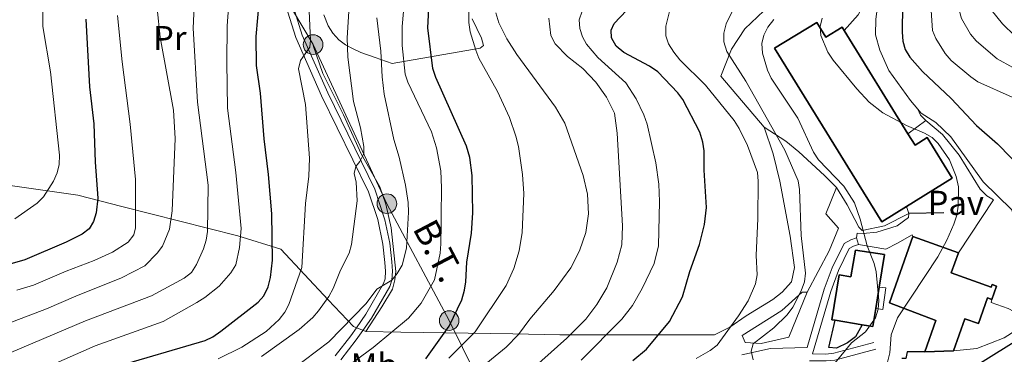
# Model space of a CAD drawing. Units: metres. Extents: x 622963 to 627472, y 770995 to 774046.
# Drawn here: x 625289 to 625575, y 771601 to 771698 of the extents above; entities that cross this region are included whole.
import ezdxf
from ezdxf.enums import TextEntityAlignment as Align

# ---------------------------------------------------------------- set-up
doc = ezdxf.new("R2010")
doc.units = ezdxf.units.M
doc.header["$MEASUREMENT"] = 0
doc.linetypes.add('DGN Style 3', pattern=[78.57365600000001, 56.12404000000001, -22.44961600000001])
for name, color, linetype, lineweight in [('Carátula', 7, 'Continuous', 0), ('Edificios construcciones cerramientos', 7, 'Continuous', 0), ('Elementos auxiliares', 7, 'Continuous', 0), ('Entidades rústicas y varios', 7, 'Continuous', 0), ('Líneas de conducción', 7, 'Continuous', 0), ('Relieve y altimetría', 7, 'Continuous', 0), ('Suelo Urbano', 7, 'Continuous', 0), ('Textos de rotulación', 7, 'Continuous', 0), ('Viales y ferrocarril', 7, 'Continuous', 0)]:
    doc.layers.add(name, color=color, linetype=linetype, lineweight=lineweight)
doc.styles.add('Style-arial', font='arial.shx', dxfattribs={"bigfont": 'arialbig.shx'})
doc.styles.add('Style-Arial Narrow', font='txt')
doc.styles.add('Style-arialni', font='arialni.shx', dxfattribs={"bigfont": 'arialnibig.shx'})

# ---------------------------------------------------------------- blocks, each defined once
blk = doc.blocks.new('5PELE')
at = {"layer": 'Líneas de conducción', "linetype": 'Continuous', "lineweight": 0}
h = blk.add_hatch(color=9, dxfattribs=at)
edge = h.paths.add_edge_path()
edge.add_arc((-0.000199990114197135, 1.001171767711639e-08), 2.85, 0, 360)
at = {"layer": 'Líneas de conducción', "color": 252, "linetype": 'Continuous', "lineweight": 0}
blk.add_circle((-0.000199990114197135, 1.001171767711639e-08, 0.0001102623906490408), 2.85, dxfattribs=at)

msp = doc.modelspace()

# ---------------------------------------------------------------- linework, layer by layer
at = {"layer": 'Carátula', "color": 7, "linetype": 'Continuous', "lineweight": 0}
msp.add_3dface([(623017.463, 770994.7520000001), (627471.7050000001, 771076.5830000001), (627417.1510000001, 774046.0930000001), (622962.909, 773964.2620000001)], dxfattribs=at)
at = {"layer": 'Edificios construcciones cerramientos', "color": 20, "linetype": 'Continuous', "lineweight": 25, "extrusion": (-0.02853785840978597, 0.04610032659607002, 0.9985290934795635), "elevation": 18355.43303960509, "flags": 128}
msp.add_lwpolyline([(-938048.2572486503, -326386.7993127813), (-938048.2572486503, -326351.4608437426)], dxfattribs=at)
at = {"layer": 'Edificios construcciones cerramientos', "color": 1, "linetype": 'Continuous', "lineweight": 25, "ltscale": 0.5, "extrusion": (0.1619019338887369, 0.003425400097035862, 0.9868009071931695), "elevation": 104545.306228103, "flags": 128}
msp.add_lwpolyline([(758237.2726596682, -633167.2924842073), (758237.2726596682, -633156.9922563944)], dxfattribs=at)
at = {"layer": 'Edificios construcciones cerramientos', "color": 51, "linetype": 'Continuous', "lineweight": 25, "extrusion": (0.00582901580555146, -0.002075316211609594, 0.9999808576354653), "elevation": 2678.932499885703, "flags": 128}
msp.add_lwpolyline([(625534.4200038023, 771642.3413414571), (625547.6662858925, 771637.6253313015)], dxfattribs=at)
at = {"layer": 'Edificios construcciones cerramientos', "color": 51, "linetype": 'Continuous', "lineweight": 25, "extrusion": (0.003362177698372598, 0.02043372569776398, 0.9997855563145694), "elevation": 18510.71804051856, "flags": 128}
msp.add_lwpolyline([(-491960.9088544596, -862745.1902171457), (-491960.9088544596, -862738.9125973738)], dxfattribs=at)
at = {"layer": 'Edificios construcciones cerramientos', "color": 51, "linetype": 'Continuous', "lineweight": 25, "extrusion": (0.04607600799503975, 0.01339629313381805, 0.9988481069799923), "elevation": 39799.05355678841, "flags": 128}
msp.add_lwpolyline([(566293.8733143252, -815115.880237665), (566289.0423059345, -815113.5669640261), (566290.3658699885, -815110.79520372)], dxfattribs=at)
at = {"layer": 'Edificios construcciones cerramientos', "color": 51, "linetype": 'Continuous', "lineweight": 25, "extrusion": (0.04283462471889805, -0.007049281471101995, 0.9990573069428662), "elevation": 21995.59339770948, "flags": 128}
msp.add_lwpolyline([(862945.8119571381, -491441.8288012741), (862945.8119571381, -491433.766291243)], dxfattribs=at)
at = {"layer": 'Edificios construcciones cerramientos', "color": 51, "linetype": 'Continuous', "lineweight": 25, "extrusion": (0.1852108834921033, 0.006414804277165885, 0.9826778612150373), "elevation": 121433.3138319491, "flags": 128}
msp.add_lwpolyline([(749486.1173658357, -640484.5090210424), (749486.1173658355, -640475.9833170243)], dxfattribs=at)
at = {"layer": 'Edificios construcciones cerramientos', "color": 250, "linetype": 'Continuous', "lineweight": 0, "ltscale": 0.5}
for points in [[(625505.3800000001, 771666.959, 642.597), (625492.8130000001, 771681.7720000001, 643.474), (625495.929, 771689.5970000001, 639.701), (625499.81, 771695.5819999999, 638.121), (625505.2690000001, 771700.7620000001, 637.595), (625513.854, 771707.217, 637.332), (625522.7320000001, 771712.396, 636.893), (625526.3219999999, 771716.2720000001, 636.015), (625535.327, 771713.0220000001, 630.575)], [(625539.8570000001, 771712.2420000001, 630.136), (625538.7080000001, 771704.1680000001, 629.698), (625537.9299999999, 771698.342, 630.4), (625537.868, 771693.7749999999, 630.136), (625539.1440000001, 771689.351, 629.785), (625541.6740000001, 771683.4580000001, 629.785), (625548.0120000001, 771674.699, 629.785), (625550.142, 771672.173, 630.025)], [(625389.378, 771607.49, 683.1800000000001), (625394.078, 771614.655, 684.496), (625397.1259999999, 771619.8559999999, 685.198), (625397.8459999999, 771622.5530000001, 685.9), (625398.135, 771624.95, 686.207), (625396.757, 771637.621, 687.874), (625395.183, 771644.5789999999, 688.4010000000001), (625393.4720000001, 771649.6370000001, 689.629), (625388.0419999999, 771659.212, 691.121), (625382.923, 771670.5700000001, 692.35), (625376.8670000001, 771682.5900000001, 693.754), (625374.023, 771690.696, 695.508)], [(625550.142, 771672.173, 630.025), (625551.1270000001, 771671.006, 630.136), (625555.446, 771668.2920000001, 630.4), (625559.7960000001, 771664.138, 630.312), (625569.176, 771651.0050000001, 630.224), (625577.4269999999, 771643.044, 629.61), (625582.429, 771630.828, 627.241)], [(625505.3800000001, 771666.959, 642.597), (625507.9909999999, 771659.2069999999, 643.606), (625509.963, 771651.274, 643.386), (625513.014, 771635.202, 641.763), (625514.243, 771626.156, 641.368), (625513.409, 771621.9890000001, 641.368), (625510.639, 771618.969, 641.851), (625507.9180000001, 771616.8640000001, 642.289), (625500.1240000001, 771612.0959999999, 644.044), (625495.4099999999, 771608.747, 644.395), (625490.9380000001, 771606.537, 645.1850000000001), (625445.872, 771606.503, 662.735), (625432.2490000001, 771606.8670000001, 668.35), (625399.5530000001, 771607.273, 679.407), (625389.378, 771607.49, 683.1800000000001)], [(625526.5120000001, 771649.423, 637.157), (625522.9880000001, 771652.885, 636.63), (625515.507, 771659.7620000001, 637.069), (625511.7509999999, 771662.913, 640.9300000000001), (625505.3800000001, 771666.959, 642.597)], [(625227.855, 771662.0689999999, 750.676), (625227.5819999999, 771658.2339999999, 750.676), (625252.8840000001, 771655.033, 742.968), (625276.2509999999, 771651.2860000001, 735.4730000000001), (625305.5320000001, 771647.121, 726.48), (625318.3840000001, 771643.855, 721.769), (625352.1499999999, 771635.352, 704.4250000000001), (625364.6799999999, 771631.456, 699.072), (625378.3999999999, 771616.689, 689.5070000000001), (625385.7649999999, 771608.99, 683.54), (625389.378, 771607.49, 683.1800000000001)], [(625526.5120000001, 771649.423, 637.157), (625523.3840000001, 771641.706, 637.42), (625527.031, 771637.5349999999, 637.069), (625524.344, 771631.0009999999, 638.955), (625517.9610000001, 771618.922, 640.842)], [(625517.9610000001, 771618.922, 640.842), (625512.6059999999, 771605.871, 640.623), (625504.5349999999, 771604.0150000001, 642.07), (625499.8740000001, 771604.3530000001, 642.816), (625498.9880000001, 771606.307, 644.045), (625510.5160000001, 771613.595, 641.895), (625516.4340000001, 771618.9680000001, 640.974), (625517.9610000001, 771618.922, 640.842)], [(625571.743, 771616.865, 628.572), (625571.5490000001, 771615.939, 628.572), (625576.426, 771614.24, 627.606), (625582.9240000001, 771610.837, 625.5)], [(625582.9240000001, 771610.837, 625.516), (625581.2620000001, 771609.416, 625.677), (625575.338, 771605.628, 626.291), (625567.3659999999, 771602.5959999999, 626.642), (625560.554, 771601.8970000001, 627.256)]]:
    msp.add_polyline3d(points, dxfattribs=at)
at = {"layer": 'Edificios construcciones cerramientos', "color": 20, "linetype": 'Continuous', "lineweight": 25}
for points in [[(625546.838, 771643.9010000001, 635.735), (625539.6510000001, 771639.4539999999, 636.719), (625508.3940000001, 771689.959, 633.647), (625520.74, 771697.3829999999, 633.822), (625523.3670000001, 771693.1400000001, 633.471), (625528.0830000001, 771696.0590000001, 632.155), (625528.7180000001, 771695.031, 632.22)], [(625547.291, 771665.0279999999, 634.136), (625549.3559999999, 771661.6939999999, 634.349), (625552.9099999999, 771663.8940000001, 633.121), (625560.175, 771652.156, 633.9110000000001), (625546.838, 771643.9010000001, 635.735)]]:
    msp.add_polyline3d(points, dxfattribs=at)
at = {"layer": 'Edificios construcciones cerramientos', "color": 1, "linetype": 'Continuous', "lineweight": 25}
for points in [[(625547.291, 771665.0279999999, 634.136), (625528.7180000001, 771695.031, 632.22), (625528.0830000001, 771696.0590000001, 632.155), (625523.3670000001, 771693.1400000001, 633.471), (625520.74, 771697.3829999999, 633.822), (625508.3940000001, 771689.959, 633.647), (625539.6510000001, 771639.4539999999, 636.719), (625546.838, 771643.9010000001, 635.735), (625560.175, 771652.156, 633.9110000000001), (625552.9099999999, 771663.8940000001, 633.121), (625549.3559999999, 771661.6939999999, 634.349)], [(625571.743, 771616.865, 629.874), (625573.1140000001, 771620.719, 629.874), (625571.815, 771621.1810000001, 631.1030000000001), (625571.54, 771620.4070000001, 631.278), (625559.905, 771624.55, 635.402), (625561.9890000001, 771630.4040000001, 633.9110000000001), (625548.743, 771635.1200000001, 633.998), (625541.889, 771615.868, 636.192), (625555.3670000001, 771610.76, 635.49), (625552.1810000001, 771601.6070000001, 635.578), (625560.554, 771601.8970000001, 633.998), (625563.872, 771611.246, 633.2090000000001), (625567.7919999999, 771609.855, 631.717), (625570.4439999999, 771617.3260000001, 631.366)], [(625537.8929999999, 771614.2479999999, 640.732), (625538.912, 771620.4410000001, 640.602), (625540.477, 771629.9439999999, 640.404), (625531.963, 771631.2139999999, 640.755), (625530.675, 771623.3829999999, 641.194), (625527.223, 771623.9510000001, 640.9300000000001), (625525.081, 771610.929, 641.369), (625526.047, 771610.77, 641.326), (625533.9950000001, 771609.462, 640.976), (625537.023, 771608.9639999999, 640.843)]]:
    msp.add_polyline3d(points, close=True, dxfattribs=at)
at = {"layer": 'Edificios construcciones cerramientos', "color": 92, "linetype": 'Continuous', "lineweight": 0, "ltscale": 0.5}
msp.add_polyline3d([(625547.561, 771641.8260000001, 633.121), (625540.425, 771638.281, 635.314), (625533.9110000001, 771636.936, 636.543), (625533.0220000001, 771637.811, 636.63), (625529.5530000001, 771644.3300000001, 636.718), (625526.5120000001, 771649.423, 637.157)], dxfattribs=at)
at = {"layer": 'Edificios construcciones cerramientos', "color": 51, "linetype": 'Continuous', "lineweight": 25}
for points in [[(625552.1810000001, 771601.6070000001, 635.578), (625555.3670000001, 771610.76, 635.49), (625541.889, 771615.868, 636.192), (625548.743, 771635.1200000001, 633.998)], [(625526.047, 771610.77, 641.326), (625525.081, 771610.929, 641.369), (625527.223, 771623.9510000001, 640.9300000000001), (625530.675, 771623.3829999999, 641.194), (625531.963, 771631.2139999999, 640.755), (625540.477, 771629.9439999999, 640.404), (625538.912, 771620.4410000001, 640.602)], [(625561.9890000001, 771630.4040000001, 633.9110000000001), (625559.905, 771624.55, 635.402), (625571.54, 771620.4070000001, 631.278), (625571.815, 771621.1810000001, 631.1030000000001), (625573.1140000001, 771620.719, 629.874), (625571.743, 771616.865, 629.874)], [(625571.743, 771616.865, 629.874), (625570.4439999999, 771617.3260000001, 631.366), (625567.7919999999, 771609.855, 631.717), (625563.872, 771611.246, 633.2090000000001), (625560.554, 771601.8970000001, 633.998)]]:
    msp.add_polyline3d(points, dxfattribs=at)
at = {"layer": 'Edificios construcciones cerramientos', "color": 1, "linetype": 'Continuous', "lineweight": 0}
msp.add_polyline3d([(625538.912, 771620.4410000001, 633.692), (625540.808, 771620.233, 633.779), (625539.9299999999, 771613.872, 636.6750000000001), (625537.8929999999, 771614.2479999999, 636.6750000000001)], dxfattribs=at)
msp.add_polyline3d([(625537.8929999999, 771614.2479999999, 636.6750000000001), (625539.9299999999, 771613.872, 636.6750000000001), (625540.808, 771620.233, 633.779), (625538.912, 771620.4410000001, 633.692), (625538.912, 771620.4410000001, 640.602)], close=True, dxfattribs=at)
at = {"layer": 'Edificios construcciones cerramientos', "color": 1, "linetype": 'Continuous', "lineweight": 25, "ltscale": 0.5}
for points in [[(625533.9950000001, 771609.462, 637.027), (625532.047, 771606.0020000001, 637.114), (625529.685, 771604.22, 637.202), (625526.504, 771602.625, 637.027), (625524.213, 771602.855, 636.939), (625526.047, 771610.77, 637.29)], [(625552.1810000001, 771601.6070000001, 630.33), (625547.0320000001, 771601.574, 630.988), (625546.642, 771599.669, 630.9), (625545.4909999999, 771599.676, 630.9)]]:
    msp.add_polyline3d(points, dxfattribs=at)
at = {"layer": 'Elementos auxiliares', "color": 250, "linetype": 'Continuous', "lineweight": 0}
msp.add_3dface([(623899.06, 771404.79), (623857.06, 773718.3400000001), (627247.5900000001, 773780.6499999999), (627290.76, 771467.1000000001)], dxfattribs=at)
at = {"layer": 'Entidades rústicas y varios', "color": 92, "linetype": 'Continuous', "lineweight": 0, "ltscale": 0.5}
msp.add_polyline3d([(625420.3670000001, 771698.425, 687.83), (625423.05, 771692.862, 690.6800000000001), (625423.648, 771690.692, 692.011), (625422.686, 771689.933, 692.556), (625397.071, 771685.416, 696.846), (625392.077, 771687.1980000001, 703.9060000000001), (625387.9340000001, 771688.699, 706.914), (625385.676, 771689.6969999999, 707.934), (625383.49, 771690.888, 708.585), (625381.524, 771692.2949999999, 708.835), (625379.7450000001, 771694.233, 708.837), (625378.4439999999, 771696.4539999999, 708.837), (625377.212, 771699.577, 708.837)], dxfattribs=at)
at = {"layer": 'Líneas de conducción', "color": 6, "linetype": 'Continuous', "lineweight": 0, "ltscale": 0.5}
msp.add_polyline3d([(625329.662, 771767.1240000001, 725.8530000000001), (625342.8940000001, 771745.7779999999, 715.562), (625361.422, 771712.246, 699.488), (625374.0460000001, 771690.9680000001, 694.581), (625395.5360000001, 771644.689, 687.517), (625413.672, 771610.7010000001, 675.323), (625432.862, 771571.8400000001, 651.741), (625452.381, 771535.9750000001, 626.445), (625550.337, 771560.679, 604.987), (625710.594, 771613.5009999999, 588.1610000000001), (625742.9720000001, 771621.8940000001, 586.273)], dxfattribs=at)
at = {"layer": 'Relieve y altimetría', "color": 30, "linetype": 'Continuous', "lineweight": 0, "flags": 128}
for points, elevation in [([(625476.746, 771893.3470000001), (625491.4580000001, 771876.1499999999), (625493.6599999999, 771872.7590000001), (625497.8319999999, 771868.335), (625504.6810000001, 771859.56), (625512.841, 771849.94), (625523.797, 771832.521), (625531.743, 771817.565), (625538.04, 771804.6400000001), (625542.0900000001, 771794.4820000001), (625549.4890000001, 771772.618), (625553.4569999999, 771756.1059999999), (625556.723, 771723.9569999999), (625556.2080000001, 771717.3670000001), (625554.619, 771708.4040000001), (625553.787, 771705.3130000001), (625554.408, 771695.065), (625555.3910000001, 771692.7660000001), (625558.1570000001, 771688.354), (625559.8999999999, 771686.3559999999), (625565.602, 771681.5430000001)], 620), ([(625578.452, 771693.5020000001), (625574.837, 771696.963), (625571.5519999999, 771701.077), (625570.639, 771703.405), (625570.6540000001, 771707.686), (625571.396, 771713.4469999999), (625571.565, 771722.1429999999), (625571.1300000001, 771730.6300000001), (625568.6840000001, 771758.442), (625566.646, 771767.966), (625564.5419999999, 771775.398), (625560.2320000001, 771788.1640000001), (625556.2220000001, 771798.79), (625548.2479999999, 771816.5889999999), (625542.2749999999, 771828.8019999999), (625533.635, 771844.8940000001), (625523.263, 771859.3330000001), (625513.8230000001, 771869.8729999999), (625508.902, 771876.041), (625504.158, 771880.905), (625501.946, 771883.912), (625493.173, 771893.219)], 610), ([(625577.8430000001, 771684.311), (625573.311, 771686.851), (625571.3589999999, 771688.46), (625567.1669999999, 771692.064), (625565.5190000001, 771693.946), (625562.9070000001, 771698.537), (625562.1840000001, 771700.935), (625562.6370000001, 771708.0449999999), (625563.574, 771713.6769999999), (625564.1440000001, 771723.05), (625561.071, 771757.274), (625557.1869999999, 771773.453), (625552.307, 771787.9539999999), (625548.229, 771798.9569999999), (625541.8459999999, 771813.389), (625532.1540000001, 771832.4569999999), (625527.2890000001, 771841.0989999999), (625520.3389999999, 771851.5190000001), (625518.6880000001, 771853.8600000001), (625508.4639999999, 771865.6880000001), (625503.3670000001, 771872.1880000001), (625500.098, 771875.5279999999), (625496.5249999999, 771880.2069999999)], 615), ([(625417.8999999999, 771770.0190000001), (625416.842, 771754.479), (625416.0349999999, 771749.2339999999), (625412.2139999999, 771739.0800000001), (625408.9820000001, 771732.2380000001), (625403.541, 771717.1470000001), (625401.571, 771709.294), (625400.696, 771704.013), (625400.0160000001, 771696.189), (625399.97, 771690.6840000001), (625400.878, 771682.4029999999), (625401.6529999999, 771680.024), (625408.4979999999, 771665.565), (625409.993, 771660.9469999999), (625411.2280000001, 771654.243), (625411.479, 771649.257), (625411.2280000001, 771632.9890000001), (625411.023, 771630.3260000001), (625409.425, 771622.5360000001), (625405.5179999999, 771615.77), (625401.8530000001, 771611.422), (625391.49, 771602.8910000001), (625380.861, 771594.976)], 680), ([(625432.8459999999, 771735.6240000001), (625421.602, 771713.8870000001), (625419.9029999999, 771707.561), (625419.351, 771702.5730000001), (625419.378, 771697.3900000001), (625419.7620000001, 771694.69), (625421.4369999999, 771689.3), (625422.3330000001, 771686.967), (625427.746, 771677.3189999999), (625431.2679999999, 771669.7339999999), (625433.1329999999, 771664.351), (625433.841, 771661.3319999999), (625435.067, 771653.152), (625435.3770000001, 771647.625), (625434.96, 771636.328), (625434.041, 771631.014), (625432.521, 771625.8489999999), (625430.318, 771620.8640000001), (625421.2, 771607.429), (625413.619, 771599.717)], 670), ([(625477.5160000001, 771724.2350000001), (625460.2180000001, 771710.037), (625456.7660000001, 771706.8900000001), (625453.5719999999, 771702.9029999999), (625452.3829999999, 771700.6840000001), (625451.534, 771698.1699999999), (625451.767, 771695.6740000001), (625452.469, 771693.257), (625453.6399999999, 771691.037), (625456.979, 771687.2069999999), (625465.1159999999, 771679.8300000001), (625468.1599999999, 771675.179), (625470.396, 771670.5290000001), (625471.3459999999, 771667.7990000001), (625473.872, 771656.601), (625474.709, 771650.337), (625474.973, 771645.345), (625474.6699999999, 771632.4040000001), (625473.381, 771627.2690000001), (625469.8940000001, 771620.0090000001), (625467.0390000001, 771615.031), (625463.9169999999, 771611.128), (625452.104, 771599.145)], 655), ([(625286.0430000001, 771601.419), (625307.78, 771610.577), (625326.952, 771617.851), (625336.537, 771623.0430000001), (625338.604, 771624.6969999999), (625340.0760000001, 771626.986), (625342.142, 771631.554), (625342.9380000001, 771634.1259999999), (625343.287, 771636.602), (625343.4340000001, 771650.1130000001), (625340.3319999999, 771674.1969999999), (625339.1130000001, 771695.7069999999), (625339.8870000001, 771712.4850000001)], 710), ([(625384.763, 771705.3400000001), (625383.996, 771692.9569999999), (625384.175, 771687.3030000001), (625385.821, 771674.416), (625387.8559999999, 771666.7280000001), (625388.7790000001, 771661.3200000001), (625388.838, 771659.24), (625387.6780000001, 771656.9110000001), (625386.469, 771655.5020000001), (625385.9979999999, 771653.4269999999), (625386.5900000001, 771650.909), (625386.8430000001, 771645.479), (625385.226, 771632.777), (625384.565, 771630.301), (625382.0360000001, 771625.3640000001), (625379.9070000001, 771620.01), (625378.665, 771617.73), (625375.632, 771613.5549999999), (625373.96, 771611.619), (625369.952, 771608.1329999999), (625359.023, 771600.2490000001)], 690), ([(625295.3260000001, 771704.4029999999), (625295.3770000001, 771696.1910000001), (625297.5800000001, 771682.99), (625300.1950000001, 771658.7820000001), (625300.1000000001, 771656.131), (625299.517, 771653.7), (625298.422, 771651.246), (625295.527, 771646.6910000001), (625293.6440000001, 771644.858), (625287.1669999999, 771640.321)], 730), ([(625372.81, 771702.8189999999), (625373.315, 771692.2180000001), (625373.064, 771690.203), (625370.372, 771686.288), (625369.814, 771683.952), (625371.835, 771673.5279999999), (625373.0079999999, 771657.9029999999), (625372.784, 771652.7239999999), (625371.81, 771644.7590000001), (625370.7339999999, 771626.1300000001), (625367.0120000001, 771615.3219999999), (625365.801, 771613.1340000001), (625364.145, 771611.024), (625360.3389999999, 771607.507), (625353.2390000001, 771602.983), (625346.423, 771599.523)], 695), ([(625502.183, 771599.2590000001), (625501.6000000001, 771601.781), (625502.203, 771603.8999999999), (625508.227, 771608.6000000001), (625512.0660000001, 771612.324), (625513.791, 771614.5689999999), (625516.2320000001, 771619.308), (625517.1640000001, 771621.9380000001), (625517.453, 771624.527), (625516.1810000001, 771635.389), (625515.73, 771648.783), (625515.29, 771651.3), (625511.4180000001, 771660.2760000001), (625500.04, 771680.368), (625494.5360000001, 771688.9110000001), (625493.628, 771691.8049999999), (625493.648, 771694.307), (625494.3289999999, 771697.013), (625497.8030000001, 771704.3019999999)], 640), ([(625328.638, 771701.422), (625329.479, 771693.1529999999), (625333.4180000001, 771671.8530000001), (625333.9029999999, 771663.621), (625332.97, 771642.6440000001), (625332.209, 771637.321), (625330.148, 771632.304), (625328.6529999999, 771630.301), (625325.0190000001, 771626.6410000001), (625318.257, 771623.146), (625304.94, 771617.811), (625296.409, 771614.132), (625282.8770000001, 771608.9410000001)], 715), ([(625317.0449999999, 771699.4639999999), (625318.396, 771685.973), (625320.7409999999, 771667.811), (625322.3330000001, 771651.7209999999), (625322.294, 771637.648), (625321.801, 771635.621), (625320.169, 771633.51), (625315.598, 771630.612), (625310.2550000001, 771628.165), (625302.1000000001, 771625.0449999999), (625292.568, 771620.977), (625287.783, 771619.521)], 720), ([(625289.2080000001, 771593.8970000001), (625310.6200000001, 771603.3430000001), (625330.4029999999, 771610.439), (625340.1810000001, 771615.936), (625342.477, 771617.361), (625346.686, 771620.737), (625350.074, 771624.5660000001), (625351.5390000001, 771626.942), (625352.618, 771631.969), (625353.121, 771637.5150000001), (625351.5109999999, 771653.7280000001), (625349.1399999999, 771672.429), (625348.875, 771685.807), (625349, 771696.4469999999), (625349.379, 771701.682)], 705), ([(625421.1340000001, 771595.5190000001), (625430.3049999999, 771603.007), (625433.8940000001, 771606.6329999999), (625437.199, 771611.128), (625444.2649999999, 771619.4299999999), (625449.142, 771626.068), (625451.662, 771630.956), (625453.435, 771636.273), (625454.2520000001, 771641.703), (625453.956, 771647.493), (625452.659, 771652.9210000001), (625447.3729999999, 771668.1030000001), (625444.5970000001, 771672.7949999999), (625433.3999999999, 771688.118), (625430.4450000001, 771692.673), (625428.0930000001, 771697.2479999999), (625427.2790000001, 771700.165)], 665), ([(625485.6429999999, 771599.69), (625489.727, 771601.9639999999), (625491.682, 771603.5279999999), (625497.963, 771612.0560000001), (625500.7620000001, 771616.4369999999), (625502.9070000001, 771621.337), (625503.365, 771623.96), (625503.1229999999, 771629.5959999999), (625503.56, 771640.341), (625503.669, 771651.2309999999), (625503.426, 771653.773), (625500.598, 771661.6229999999), (625498.1440000001, 771666.584), (625496.6799999999, 771668.851), (625488.294, 771679.1159999999), (625480.814, 771686.5420000001), (625479.054, 771688.7339999999), (625477.56, 771691.1540000001), (625476.7660000001, 771693.5290000001), (625476.7239999999, 771696.341), (625478.024, 771701.3900000001)], 645), ([(625392.6059999999, 771698.7760000001), (625393.767, 771689.038), (625394.159, 771681.5449999999), (625394.764, 771676.55), (625397.5730000001, 771663.3900000001), (625399.1140000001, 771658.263), (625400.9880000001, 771650.0519999999), (625401.7280000001, 771645.064), (625401.8659999999, 771642.176), (625401.243, 771631.7150000001), (625399.9469999999, 771626.8090000001), (625398.5630000001, 771624.355), (625396.942, 771622.453), (625392.622, 771619.855), (625389.5320000001, 771615.673), (625378.662, 771604.486), (625367.8570000001, 771596.4110000001)], 685), ([(625442.683, 771698.645), (625443.3260000001, 771693.5900000001), (625444.517, 771691.149), (625448.172, 771687.483), (625452.6370000001, 771683.996), (625456.382, 771680.064), (625459.493, 771675.675), (625461.787, 771670.983), (625462.575, 771665.2039999999), (625464.1880000001, 771638.2930000001), (625463.9340000001, 771632.696), (625462.6159999999, 771627.649), (625459.619, 771620.2590000001), (625456.6799999999, 771615.355), (625453.5120000001, 771611.149), (625447.933, 771605.595), (625433.354, 771592.632)], 660), ([(625526.0249999999, 771598.2720000001), (625530.8570000001, 771604.196), (625534.9280000001, 771607.423), (625537.831, 771611.4909999999), (625538.6000000001, 771614.0449999999), (625538.7760000001, 771616.5560000001), (625538.0050000001, 771624.8470000001), (625537.4269999999, 771627.2790000001), (625535.3859999999, 771632.3840000001), (625533.3859999999, 771640.19), (625531.7039999999, 771644.9580000001), (625528.575, 771649.8049999999), (625521.2139999999, 771657.4739999999), (625519.7309999999, 771659.6910000001), (625515.193, 771669.5519999999), (625507.4850000001, 771681.196), (625506.3640000001, 771683.52), (625504.892, 771688.504), (625504.773, 771691.2280000001), (625505.3, 771693.6680000001), (625506.5050000001, 771696.0630000001), (625508.2, 771698.2720000001)], 635), ([(625541.375, 771598.602), (625542.0519999999, 771601.267), (625542.409, 771606.5689999999), (625544.284, 771611.4709999999), (625555.979, 771629.2220000001), (625558.5900000001, 771634.0530000001), (625560.658, 771638.7550000001), (625561.4820000001, 771641.345), (625561.8940000001, 771643.9539999999), (625561.9720000001, 771649.574), (625561.311, 771652.591), (625559.342, 771657.3999999999), (625556.087, 771662.229), (625554.2930000001, 771663.9850000001), (625552.1200000001, 771665.223), (625546.8899999999, 771667.435), (625539.977, 771671.111), (625535.9480000001, 771674.2280000001), (625532.361, 771678.054), (625525.479, 771686.388), (625523.9809999999, 771688.7320000001), (625521.9010000001, 771693.6359999999), (625521.7010000001, 771696.2509999999), (625522.307, 771698.675)], 630), ([(625565.602, 771681.5430000001), (625567.666, 771680.1499999999), (625577.6499999999, 771675.6540000001)], 620)]:
    msp.add_lwpolyline(points, dxfattribs=dict(at, elevation=elevation))
at = {"layer": 'Relieve y altimetría', "color": 30, "linetype": 'Continuous', "lineweight": 30, "flags": 128}
for points, elevation in [([(625536.6610000001, 771787.3559999999), (625542.0530000001, 771770.9550000001), (625545.844, 771754.939), (625549.3019999999, 771724.8640000001), (625548.7050000001, 771719.31), (625546.479, 771708.1429999999), (625545.7139999999, 771702.3840000001), (625545.6329999999, 771694.554), (625545.828, 771691.9990000001), (625546.4450000001, 771689.5760000001), (625547.7949999999, 771687.277), (625551.537, 771683.1159999999), (625559.858, 771675.246), (625567.2790000001, 771667.46), (625573.331, 771662.142), (625580.9890000001, 771654.2620000001)], 625), ([(625316.0789999999, 771597.162), (625342.585, 771604.939), (625344.868, 771605.963), (625347.169, 771607.587), (625357.996, 771616.0249999999), (625359.6869999999, 771617.869), (625360.909, 771620.4920000001), (625361.666, 771623.1980000001), (625362.263, 771628.2960000001), (625361.98, 771641.75), (625361.1000000001, 771653.1810000001), (625359.754, 771663.577), (625358.686, 771676.8640000001), (625357.551, 771684.895), (625357.423, 771693.335), (625358.4469999999, 771704.294)], 700), ([(625406.8899999999, 771599.52), (625413.6240000001, 771609.095), (625417.362, 771616.773), (625418.1840000001, 771619.4920000001), (625418.538, 771621.966), (625418.838, 771627.655), (625420.1329999999, 771636.075), (625420.5549999999, 771641.993), (625420.409, 771652.9199999999), (625419.6610000001, 771658.122), (625418.7350000001, 771661.435), (625409.777, 771681.3459999999), (625408.9269999999, 771684.007), (625407.446, 771695.8030000001), (625407.719, 771701.3999999999)], 675), ([(625467.148, 771599.1089999999), (625471.112, 771602.385), (625477.865, 771610.4280000001), (625481.602, 771617.551), (625483.7919999999, 771624.953), (625486.581, 771632.808), (625488.0430000001, 771638.6089999999), (625488.622, 771643.5730000001), (625487.943, 771654.466), (625487.94, 771660.0900000001), (625487.5419999999, 771662.557), (625486.716, 771665.476), (625481.747, 771674.949), (625480.28, 771676.973), (625474.4010000001, 771683.0020000001), (625472.034, 771684.6370000001), (625464.5260000001, 771688.659), (625462.3470000001, 771690.507), (625460.9469999999, 771692.895), (625460.8200000001, 771695.1969999999), (625461.6769999999, 771697.1140000001), (625465.2720000001, 771700.848)], 650), ([(625307.8189999999, 771698.3800000001), (625308.8910000001, 771678.646), (625310.2139999999, 771667.908), (625310.538, 771656.77), (625311.381, 771646.283), (625310.8319999999, 771641.9880000001), (625310.0889999999, 771639.5279999999), (625308.7949999999, 771637.3330000001), (625306.7749999999, 771635.858), (625302.0860000001, 771633.4890000001), (625290.0689999999, 771628.3430000001), (625284.378, 771626.7339999999)], 725), ([(625579.774, 771605.415), (625568.389, 771598.281)], 625)]:
    msp.add_lwpolyline(points, dxfattribs=dict(at, elevation=elevation))
at = {"layer": 'Suelo Urbano', "color": 1, "linetype": 'Continuous', "lineweight": 0, "extrusion": (-0.01079468056169573, -0.008064703343076622, 0.999909213594694), "elevation": -12346.05989362769, "flags": 128}
msp.add_lwpolyline([(625517.6406130542, 771590.5530062492), (625522.8132508595, 771594.4171319115)], dxfattribs=at)
at = {"layer": 'Suelo Urbano', "color": 1, "linetype": 'Continuous', "lineweight": 0, "extrusion": (-0.1772493523555181, 0.5087031896786999, 0.8424985055774675), "elevation": 282191.1657839884, "flags": 128}
msp.add_lwpolyline([(-844611.412964368, -440160.1584609518), (-844611.4129643682, -440162.7665980263)], dxfattribs=at)
at = {"layer": 'Suelo Urbano', "color": 1, "linetype": 'Continuous', "lineweight": 0, "elevation": 635.4490000000001, "flags": 128}
msp.add_lwpolyline([(625532.8840000001, 771632.814), (625532.257, 771634.713)], dxfattribs=at)
at = {"layer": 'Suelo Urbano', "color": 1, "linetype": 'Continuous', "lineweight": 0}
for points in [[(625552.463, 771668.892, 629.917), (625557.358, 771664.8160000001, 629.917), (625562.223, 771658.835, 630.005), (625568.315, 771648.865, 629.917), (625570.264, 771646.925, 629.917), (625572.1510000001, 771645.8530000001, 629.917), (625561.9890000001, 771630.4040000001, 629.917)], [(625532.257, 771634.713, 635.4490000000001), (625532.5120000001, 771636.139, 635.273), (625534.271, 771636.0449999999, 635.273), (625538.212, 771636.3759999999, 634.22), (625544.179, 771638.254, 632.641), (625547.4029999999, 771640.6740000001, 631.939), (625547.561, 771641.8260000001, 631.939)], [(625548.743, 771635.1200000001, 632.461), (625548.52, 771635.6710000001, 632.197), (625544.287, 771633.233, 633.513), (625540.882, 771631.47, 634.04), (625532.8840000001, 771632.814, 635.4490000000001)]]:
    msp.add_polyline3d(points, dxfattribs=at)
at = {"layer": 'Viales y ferrocarril', "color": 250, "linetype": 'Continuous', "lineweight": 0, "extrusion": (-0.316463018374061, -0.2539532079441342, 0.9139797186898964), "elevation": -393356.2798239458, "flags": 128}
msp.add_lwpolyline([(-210330.3404188331, 887592.8935405379), (-210332.4932628472, 887592.6766634979), (-210334.3520046767, 887593.1597078145)], dxfattribs=at)
at = {"layer": 'Viales y ferrocarril', "color": 250, "linetype": 'DGN Style 3', "lineweight": 0}
for points in [[(625528.7180000001, 771695.031, 629.522), (625532.828, 771699.595, 630.328), (625533.95, 771701.8400000001, 630.399), (625536.399, 771712.837, 630.556), (625536.692, 771714.149, 630.575), (625536.362, 771721.95, 631.426), (625532.6229999999, 771730.459, 633.47), (625528.3840000001, 771740.132, 635.015), (625522.1370000001, 771751.939, 636.366), (625517.5819999999, 771760.666, 638.121), (625514.523, 771767.4170000001, 639.253), (625511.5590000001, 771772.8999999999, 639.964)], [(625368.595, 771700.908, 696.71), (625370.8630000001, 771693.733, 695.724), (625378.3289999999, 771676.9310000001, 693.155), (625392.034, 771648.8700000001, 688.883), (625394.9140000001, 771639.9550000001, 687.83), (625396.342, 771633.1980000001, 686.992), (625396.952, 771627.8130000001, 686.049), (625397.146, 771625.0959999999, 685.461), (625396.9850000001, 771622.436, 685.195), (625396.416, 771620.6159999999, 685.022), (625391.0700000001, 771611.439, 684.057), (625388.5449999999, 771607.835, 683.008), (625386.6329999999, 771605.1059999999, 682.214), (625382.1140000001, 771599.2339999999, 681.0740000000001)], [(625498.8940000001, 771600.6810000001, 640.447), (625507.237, 771602.533, 638.8000000000001), (625517.962, 771602.854, 636.152), (625522.912, 771619.824, 636.919), (625525.206, 771626.047, 636.835), (625528.6810000001, 771633.1100000001, 635.8870000000001), (625530.6699999999, 771634.189, 635.624), (625532.257, 771634.713, 635.4490000000001)], [(625519.4850000001, 771601.0079999999, 635.902), (625523.3859999999, 771600.9480000001, 635.361), (625525.6640000001, 771601.185, 634.849), (625537.3899999999, 771604.3319999999, 631.6750000000001)]]:
    msp.add_polyline3d(points, dxfattribs=at)
at = {"layer": 'Viales y ferrocarril', "color": 250, "linetype": 'Continuous', "lineweight": 0}
for points in [[(625366.5630000001, 771728.398, 700.65), (625366.118, 771726.5830000001, 700.524), (625365.463, 771723.513, 699.915), (625364.788, 771715.2849999999, 698.508), (625364.8630000001, 771711.121, 697.866), (625365.4169999999, 771706.088, 697.301), (625366.6599999999, 771700.3929999999, 696.71), (625368.99, 771693.024, 695.724), (625376.5160000001, 771676.0860000001, 693.155), (625390.183, 771648.1030000001, 688.883), (625392.9269999999, 771640.0989999999, 687.588), (625394.365, 771632.8770000001, 686.992), (625394.9610000001, 771627.6300000001, 686.049), (625395.1410000001, 771625.085, 685.461), (625395.004, 771622.7990000001, 685.195), (625394.575, 771621.4269999999, 685.022), (625389.385, 771612.5179999999, 684.057), (625386.6529999999, 771608.621, 682.903), (625385.02, 771606.291, 682.214), (625380.497, 771600.413, 681.0740000000001)], [(625519.4850000001, 771601.0079999999, 635.902), (625524.8130000001, 771619.1969999999, 636.919), (625527.047, 771625.2579999999, 636.835), (625530.1939999999, 771631.655, 635.8870000000001), (625531.467, 771632.3459999999, 635.624), (625532.8840000001, 771632.814, 635.4490000000001)], [(625518.656, 771599.0220000001, 636.009), (625523.4750000001, 771598.9469999999, 635.361), (625526.0290000001, 771599.212, 634.849), (625537.909, 771602.4010000001, 631.6750000000001)]]:
    msp.add_polyline3d(points, dxfattribs=at)

# ---------------------------------------------------------------- block references
at = {"layer": 'Líneas de conducción', "color": 252, "linetype": 'Continuous', "lineweight": 0}
for p in [(625374.0460000001, 771690.9680000001, 694.581), (625395.5360000001, 771644.689, 687.517), (625413.672, 771610.7010000001, 675.323)]:
    msp.add_blockref('5PELE', p, dxfattribs=at)

# ---------------------------------------------------------------- texts
at = {"layer": 'Entidades rústicas y varios', "color": 92, "linetype": 'Continuous', "lineweight": 0, "style": 'Style-Arial Narrow'}
for s, p in [('Pr', (625332.3158385227, 771692.8560009999, 713.558)), ('Mb', (625391.8218623525, 771597.6640009999, 678.482))]:
    msp.add_text(s, height=7.000002, dxfattribs=at).set_placement(p, align=Align.MIDDLE_CENTER)
at = {"layer": 'Suelo Urbano', "color": 250, "linetype": 'Continuous', "lineweight": 0, "style": 'Style-arial'}
msp.add_text('Pav', height=7.000002, dxfattribs=at).set_placement((625561.2184461884, 771644.9370009999, 629.6560000000001), align=Align.MIDDLE_CENTER)
at = {"layer": 'Textos de rotulación', "color": 250, "linetype": 'Continuous', "lineweight": 0, "style": 'Style-arialni'}
msp.add_text('B.T.', height=7.499988, rotation=297.6810166456582, dxfattribs=at).set_placement((625407.1937056971, 771629.2870801934, 681.7520000000001), align=Align.CENTER)

doc.saveas('drawing.dxf')
